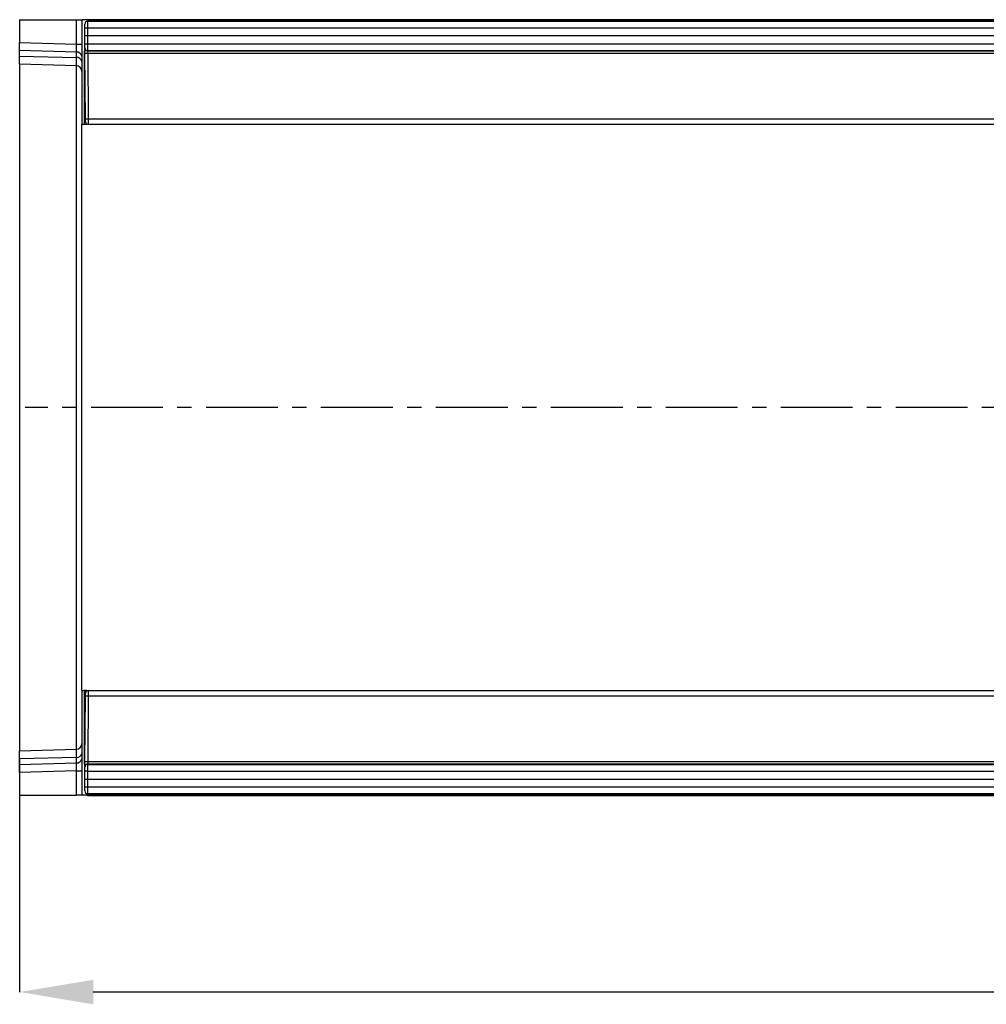
# Model space of a CAD drawing. Units: millimetres. Extents: x 3501 to 5327, y 3425 to 4489.
# Drawn here: x 3806 to 3977, y 3917 to 4091 of the extents above; entities that cross this region are included whole.
import ezdxf

# ---------------------------------------------------------------- set-up
doc = ezdxf.new("R2010")
doc.units = ezdxf.units.MM
doc.linetypes.add('CENTERX2', pattern=[20.32, 12.7, -2.54, 2.54, -2.54])
doc.layers.add('3010199', color=7, linetype='Continuous')
doc.layers.add('CENTERLINES', color=1, linetype='CENTERX2', true_color=0xff0000)
doc.layers.add('DIMENSION', color=3, linetype='Continuous', true_color=0x00ff00)
doc.styles.add('SLDTEXTSTYLE0', font='TXT', dxfattribs={"width": 0.605})
doc.dimstyles.new('SLDDIMSTYLE1', dxfattribs={"dimtxt": 5, "dimasz": 5, "dimexe": 0, "dimexo": 0.0625, "dimgap": 1.25, "dimtad": 1, "dimdec": 0, "dimrnd": 1e-09, "dimzin": 12, "dimdsep": 46, "dimtxsty": 'SLDTEXTSTYLE0', "dimsah": 1, "dimcen": 0.09, "dimadec": 0, "dimazin": 3, "dimtfac": 1, "dimtdec": 0, "dimtmove": 0, "dimatfit": 0, "dimfxl": 1, "dimfrac": 2, "dimtolj": 1, "dimtzin": 12, "dimarcsym": 0})

# ---------------------------------------------------------------- blocks, each defined once
blk = doc.blocks.new('*D413')
at = {"layer": 'Defpoints', "color": 0, "transparency": 16777216}
for p in [(4817.35, 3997.31), (3806.35, 3960.16), (3806.35, 3918.98)]:
    blk.add_point(p, dxfattribs=at)
at = {"layer": 'DIMENSION', "color": 0, "lineweight": -2, "transparency": 16777216}
for p, q in [((4817.35, 3997.25), (4817.35, 3918.98)), ((3806.35, 3960.1), (3806.35, 3918.98)), ((4804.35, 3918.98), (3819.35, 3918.98))]:
    blk.add_line(p, q, dxfattribs=at)
at = {"layer": 'DIMENSION', "color": 0, "transparency": 16777216}
for points in [[(3819.35, 3921.14), (3819.35, 3916.81), (3806.35, 3918.98)], [(4804.35, 3921.14), (4804.35, 3916.81), (4817.35, 3918.98)]]:
    blk.add_solid(points, dxfattribs=at)
at = {"layer": 'DIMENSION', "color": 0, "transparency": 16777216, "insert": (4311.85, 3937.98), "char_height": 15, "attachment_point": 2, "style": 'SLDTEXTSTYLE0'}
blk.add_mtext('\\A1;1011', dxfattribs=at)
blk = doc.blocks.new('1254059_002_Top_view')
for p, q in [((0, 0), (0, -4.03)), ((0, 0), (10.03, 0)), ((510, 0.03), (12, 0.03)), ((12, 0.03), (12, 0)), ((10.03, 0), (11, 0)), ((10.03, -4.29), (10.03, 0)), ((1011, 0), (11, 0)), ((11, 0), (11, -18.5)), ((11.5, -2.85), (11.51, -1.49)), ((11.51, -1.49), (11.52, -0.75)), ((12.01, -1.49), (12, -2.85)), ((12.02, -0.25), (12.01, -1.49)), ((509.99, -1.49), (12.01, -1.49)), ((509.98, -0.07), (12.02, -0.07)), ((12.02, -0.25), (509.98, -0.25)), ((12, -2.85), (11.5, -2.85)), ((11.51, -4.21), (11.5, -2.85)), ((510, -2.85), (12, -2.85)), ((12, -2.85), (12.01, -4.21)), ((0, -5.44), (0, -4.03)), ((0, -4.03), (10.03, -4.29)), ((10.03, -4.29), (11, -4.29)), ((11.52, -4.95), (11.51, -4.21)), ((12.01, -4.21), (509.99, -4.21)), ((12.01, -4.21), (12.02, -5.45)), ((0, -6.4), (0, -5.44)), ((10.04, -5.71), (0, -5.44)), ((0, -7.86), (0, -6.4)), ((0, -6.4), (10.04, -6.66)), ((10.04, -6.66), (10.04, -5.71)), ((11.4, -5.5), (11.64, -5.5)), ((11.4, -5.5), (11.4, -18.5)), ((11.53, -5.95), (11.52, -5.5)), ((11.63, -17.51), (11.53, -5.95)), ((509.98, -5.45), (12.02, -5.45)), ((12.02, -5.45), (12.03, -5.95)), ((509.98, -5.55), (12.02, -5.55)), ((12.03, -5.95), (12.03, -5.95)), ((290.58, -5.95), (12.03, -5.95)), ((12.03, -5.95), (12.13, -17.51)), ((10.03, -8.12), (0, -7.86)), ((0, -7.86), (0, -129.14)), ((10.03, -128.88), (10.03, -8.12)), ((11.4, -18.5), (11, -18.5)), ((11, -43.86), (11, -18.5)), ((12.13, -18.5), (11.4, -18.5)), ((11.63, -18), (11.63, -17.51)), ((12.13, -17.51), (229.91, -17.51)), ((12.13, -17.51), (12.13, -18.5)), ((230.48, -18.5), (12.13, -18.5)), ((11, -93.14), (11, -43.86)), ((11, -118.5), (11, -93.14)), ((11, -118.5), (11.4, -118.5)), ((11, -118.5), (11, -137)), ((11.88, -118.5), (11.4, -118.5)), ((11.4, -118.87), (11.4, -131.5)), ((11.53, -131.05), (11.63, -119.49)), ((11.63, -119.49), (11.63, -119)), ((12.13, -119.49), (12.03, -131.05)), ((12.13, -118.5), (215.79, -118.5)), ((12.13, -118.5), (12.13, -119.49)), ((215.22, -119.49), (12.13, -119.49)), ((0, -129.14), (10.03, -128.88)), ((0, -130.6), (0, -129.14)), ((10.04, -130.34), (0, -130.6)), ((10.04, -131.29), (10.04, -130.34)), ((0, -131.55), (0, -130.6)), ((0, -131.55), (10.04, -131.29)), ((0, -132.97), (0, -131.55)), ((11.4, -131.5), (11.64, -131.5)), ((11.51, -132.79), (11.52, -132.05)), ((11.52, -131.5), (11.53, -131.05)), ((12.02, -131.55), (12.01, -132.79)), ((12.03, -131.05), (12.02, -131.55)), ((12.02, -131.45), (509.98, -131.45)), ((12.02, -131.55), (509.98, -131.55)), ((12.03, -131.05), (215.58, -131.05)), ((12.03, -131.05), (12.03, -131.05)), ((10.03, -132.71), (0, -132.97)), ((0, -132.97), (0, -137)), ((10.03, -132.71), (11, -132.71)), ((10.03, -137), (10.03, -132.71)), ((11.5, -134.15), (11.51, -132.79)), ((12.01, -132.79), (12, -134.15)), ((509.99, -132.79), (12.01, -132.79)), ((11.5, -134.15), (12, -134.15)), ((11.51, -135.51), (11.5, -134.15)), ((11.52, -136.25), (11.51, -135.51)), ((12, -134.15), (510, -134.15)), ((12, -134.15), (12.01, -135.51)), ((12.01, -135.51), (509.99, -135.51)), ((12.01, -135.51), (12.02, -136.75)), ((0, -137), (10.03, -137)), ((11, -137), (10.03, -137)), ((1011, -137), (11, -137)), ((11.67, -136.6), (11.67, -136.61)), ((12, -137), (12, -137.03)), ((12, -137.03), (510, -137.03)), ((509.98, -136.75), (12.02, -136.75)), ((12.02, -136.93), (509.98, -136.93))]:
    blk.add_line(p, q)
for centre, radius, start, end in [((12, -0.22), 0.25, 90, 117.6059), ((11.76, -15.81), 14.33, 89.0002, 90.9998), ((12.02, -0.75), 0.5, 90, 179.5), ((11.76, 10.11), 14.33, 269.0002, 270.9998), ((12.02, -4.95), 0.5, 180.5, 270), ((10.14, -6.58), 0.88, 11.0163, 96.4616), ((10.14, -7.53), 0.88, 11.0163, 96.4616), ((10, -9.12), 1, 0, 88.5), ((11.88, -3.18), 14.33, 269.0002, 270.9998), ((12.13, -18), 0.5, 180.5, 270), ((11.88, -119), 0.5, 90, 164.6793), ((12.13, -119), 0.5, 90, 179.5), ((11.88, -133.82), 14.33, 89.0002, 90.9998), ((10, -127.88), 1, 271.5, 0), ((10.14, -129.46), 0.88, 263.5514, 349.0081), ((10.14, -130.42), 0.88, 263.5514, 349.0081), ((12.02, -132.05), 0.5, 90, 179.5), ((11.76, -147.11), 14.33, 89.0002, 90.9998), ((11.76, -121.19), 14.33, 269.0002, 270.9998), ((12.02, -136.25), 0.5, 180.5, 270), ((12, -136.78), 0.25, 242.3941, 270)]:
    blk.add_arc(centre, radius, start, end)
for centre, major_axis, ratio, start_param, end_param in [((10, -4.29), (-0.03, 2), 0.013064, 3.926478, 4.711191), ((10, -3.12), (-0.03, 5), 0.005228, 3.141428, 3.926827), ((10, -133.88), (0.03, 5), 0.005228, 5.498637, 6.28335), ((10, -132.71), (0.03, 2), 0.013064, 4.713587, 5.498986)]:
    blk.add_ellipse(centre, major_axis=major_axis, ratio=ratio, start_param=start_param, end_param=end_param)
for points, knots in [([(11.64, -5.5), (11.61, -5.45), (11.55, -5.32), (11.53, -5.17), (11.52, -5.09)], [0, 0, 0, 0, 0.413925, 1, 1, 1, 1]), ([(12.03, -5.95), (11.97, -5.95), (11.86, -5.95), (11.71, -5.95), (11.59, -5.95), (11.54, -5.95), (11.53, -5.95), (11.53, -5.95), (11.53, -5.95)], [0, 0, 0, 0, 0.214656, 0.429312, 0.643969, 0.858627, 0.927088, 1, 1, 1, 1]), ([(11.52, -131.91), (11.53, -131.83), (11.55, -131.68), (11.61, -131.55), (11.64, -131.5)], [0, 0, 0, 0, 0.586075, 1, 1, 1, 1]), ([(11.53, -131.05), (11.53, -131.05), (11.53, -131.05), (11.54, -131.05), (11.59, -131.05), (11.71, -131.05), (11.86, -131.05), (11.97, -131.05), (12.03, -131.05)], [0, 0, 0, 0, 0.072912, 0.141373, 0.356031, 0.570688, 0.785344, 1, 1, 1, 1]), ([(11.71, -136.64), (11.7, -136.63), (11.68, -136.62), (11.67, -136.61), (11.67, -136.61)], [0, 0, 0, 0, 0.565315, 1, 1, 1, 1])]:
    blk.add_open_spline(points, degree=3, knots=knots)

msp = doc.modelspace()

# ---------------------------------------------------------------- linework, layer by layer
at = {"layer": 'CENTERLINES'}
msp.add_line((4827.35, 4022.26), (3807.35, 4022.26), dxfattribs=at)

# ---------------------------------------------------------------- block references
at = {"layer": '3010199'}
msp.add_blockref('1254059_002_Top_view', (3806.35, 4090.76), dxfattribs=at)

# ---------------------------------------------------------------- dimensions: what is measured, and where the dimension line sits
at = {"layer": 'DIMENSION'}
dim = msp.add_linear_dim(base=(3806.35, 3918.98), p1=(4817.35, 3997.31), p2=(3806.35, 3960.16), dimstyle='SLDDIMSTYLE1', override={"dimtxt": 15, "dimasz": 13, "dimgap": 4}, dxfattribs=at)
dim.commit()
dim.dimension.update_dxf_attribs({"geometry": '*D413', "text_midpoint": (4311.85, 3918.98), "dimtype": 160})

doc.saveas('drawing.dxf')
